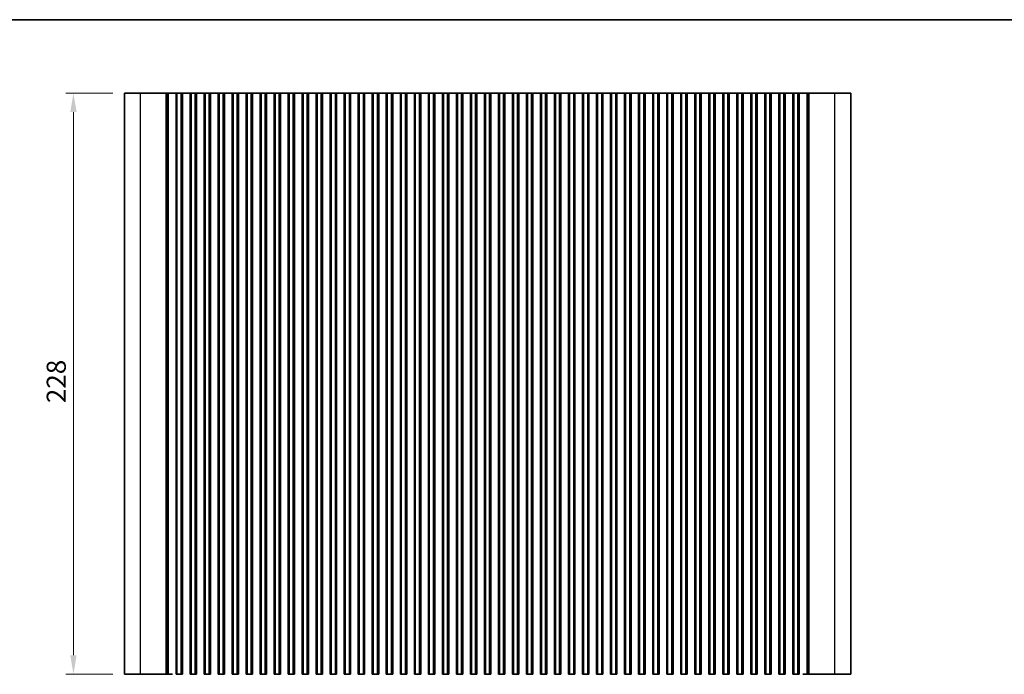
# Model space of a CAD drawing. Units: millimetres. Extents: x 43 to 7522, y 24 to 1429.
# Drawn here: x 3592 to 3978, y 610 to 867 of the extents above; entities that cross this region are included whole.
import ezdxf

# ---------------------------------------------------------------- set-up
doc = ezdxf.new("R2010")
doc.units = ezdxf.units.MM
doc.header["$LTSCALE"] = 3
doc.layers.get('Defpoints').update_dxf_attribs({"lineweight": 25})
for name, color, linetype, lineweight in [('Border (ISO)', 7, 'Continuous', 35), ('Dimension (ISO)', 7, 'Continuous', 18), ('Visible (ISO)', 7, 'Continuous', 35), ('Visible Narrow (ISO)', 7, 'Continuous', 25)]:
    doc.layers.add(name, color=color, linetype=linetype, lineweight=lineweight)
doc.styles.add('Note Text (TK)', font='MS PGothic.ttf')
doc.dimstyles.new('Default - Method 1b (TK)', dxfattribs={"dimscale": 3, "dimtxt": 2.5, "dimasz": 2.5, "dimexe": 1, "dimexo": 1.5, "dimgap": 1, "dimtad": 1, "dimtoh": 1, "dimrnd": 1e-08, "dimdsep": 46, "dimtxsty": 'Note Text (TK)', "dimcen": 0.09, "dimdle": 5, "dimclrd": 100, "dimclre": 100, "dimclrt": 7, "dimadec": 1, "dimazin": 1, "dimtfac": 1, "dimtmove": 0, "dimatfit": 3, "dimfxl": 1, "dimtolj": 1, "dimlwd": -1, "dimlwe": -1, "dimarcsym": 0})

# ---------------------------------------------------------------- blocks, each defined once
blk = doc.blocks.new('図面枠 tk図枠')
at = {"layer": 'Border (ISO)'}
blk.add_line((14.5, 289), (405.5, 289), dxfattribs=at)
blk = doc.blocks.new('*D62')
at = {"layer": 'Defpoints', "color": 0}
for p in [(3613.01, 838.24), (3633.01, 838.24), (3633.01, 610.24)]:
    blk.add_point(p, dxfattribs=at)
at = {"layer": 'Dimension (ISO)', "color": 100}
for p, q in [((3628.51, 838.24), (3610.01, 838.24)), ((3613.01, 617.74), (3613.01, 830.74)), ((3628.51, 610.24), (3610.01, 610.24))]:
    blk.add_line(p, q, dxfattribs=at)
for points in [[(3611.76, 830.74), (3614.26, 830.74), (3613.01, 838.24)], [(3611.76, 617.74), (3614.26, 617.74), (3613.01, 610.24)]]:
    blk.add_solid(points, dxfattribs=at)
at = {"layer": 'Dimension (ISO)', "color": 7, "insert": (3606.26, 716.59), "char_height": 7.5, "attachment_point": 4, "rotation": 90, "style": 'Note Text (TK)'}
blk.add_mtext('\\A1;228', dxfattribs=at)

msp = doc.modelspace()

# ---------------------------------------------------------------- linework, layer by layer
at = {"layer": 'Visible (ISO)'}
for p, q in [((3918.0078, 838.2424), (3633.0078, 838.2424)), ((3633.0078, 610.2424), (3633.0078, 838.2424)), ((3650.2122, 610.2424), (3650.2122, 838.2424)), ((3653.2578, 610.2424), (3653.2578, 838.2424)), ((3655.7578, 610.2424), (3655.7578, 838.2424)), ((3658.7578, 610.2424), (3658.7578, 838.2424)), ((3661.2578, 610.2424), (3661.2578, 838.2424)), ((3664.2578, 610.2424), (3664.2578, 838.2424)), ((3666.7578, 610.2424), (3666.7578, 838.2424)), ((3669.7578, 610.2424), (3669.7578, 838.2424)), ((3672.2578, 610.2424), (3672.2578, 838.2424)), ((3675.2578, 610.2424), (3675.2578, 838.2424)), ((3677.7578, 610.2424), (3677.7578, 838.2424)), ((3680.7578, 610.2424), (3680.7578, 838.2424)), ((3683.2578, 610.2424), (3683.2578, 838.2424)), ((3686.2578, 610.2424), (3686.2578, 838.2424)), ((3688.7578, 610.2424), (3688.7578, 838.2424)), ((3691.7578, 610.2424), (3691.7578, 838.2424)), ((3694.2578, 610.2424), (3694.2578, 838.2424)), ((3697.2578, 610.2424), (3697.2578, 838.2424)), ((3699.7578, 610.2424), (3699.7578, 838.2424)), ((3702.7578, 610.2424), (3702.7578, 838.2424)), ((3705.2578, 610.2424), (3705.2578, 838.2424)), ((3708.2578, 610.2424), (3708.2578, 838.2424)), ((3710.7578, 610.2424), (3710.7578, 838.2424)), ((3713.7578, 610.2424), (3713.7578, 838.2424)), ((3716.2578, 610.2424), (3716.2578, 838.2424)), ((3719.2578, 610.2424), (3719.2578, 838.2424)), ((3721.7578, 610.2424), (3721.7578, 838.2424)), ((3724.7578, 610.2424), (3724.7578, 838.2424)), ((3727.2578, 610.2424), (3727.2578, 838.2424)), ((3730.2578, 610.2424), (3730.2578, 838.2424)), ((3732.7578, 610.2424), (3732.7578, 838.2424)), ((3735.7578, 610.2424), (3735.7578, 838.2424)), ((3738.2578, 610.2424), (3738.2578, 838.2424)), ((3741.2578, 610.2424), (3741.2578, 838.2424)), ((3743.7578, 610.2424), (3743.7578, 838.2424)), ((3746.7578, 610.2424), (3746.7578, 838.2424)), ((3749.2578, 610.2424), (3749.2578, 838.2424)), ((3752.2578, 610.2424), (3752.2578, 838.2424)), ((3754.7578, 610.2424), (3754.7578, 838.2424)), ((3757.7578, 610.2424), (3757.7578, 838.2424)), ((3760.2578, 610.2424), (3760.2578, 838.2424)), ((3763.2578, 610.2424), (3763.2578, 838.2424)), ((3765.7578, 610.2424), (3765.7578, 838.2424)), ((3768.7578, 610.2424), (3768.7578, 838.2424)), ((3771.2578, 610.2424), (3771.2578, 838.2424)), ((3774.2578, 610.2424), (3774.2578, 838.2424)), ((3776.7578, 610.2424), (3776.7578, 838.2424)), ((3779.7578, 610.2424), (3779.7578, 838.2424)), ((3782.2578, 610.2424), (3782.2578, 838.2424)), ((3785.2578, 610.2424), (3785.2578, 838.2424)), ((3787.7578, 610.2424), (3787.7578, 838.2424)), ((3790.7578, 610.2424), (3790.7578, 838.2424)), ((3793.2578, 610.2424), (3793.2578, 838.2424)), ((3796.2578, 610.2424), (3796.2578, 838.2424)), ((3798.7578, 610.2424), (3798.7578, 838.2424)), ((3801.7578, 610.2424), (3801.7578, 838.2424)), ((3804.2578, 610.2424), (3804.2578, 838.2424)), ((3807.2578, 610.2424), (3807.2578, 838.2424)), ((3809.7578, 610.2424), (3809.7578, 838.2424)), ((3812.7578, 610.2424), (3812.7578, 838.2424)), ((3815.2578, 610.2424), (3815.2578, 838.2424)), ((3818.2578, 610.2424), (3818.2578, 838.2424)), ((3820.7578, 610.2424), (3820.7578, 838.2424)), ((3823.7578, 610.2424), (3823.7578, 838.2424)), ((3826.2578, 610.2424), (3826.2578, 838.2424)), ((3829.2578, 610.2424), (3829.2578, 838.2424)), ((3831.7578, 610.2424), (3831.7578, 838.2424)), ((3834.7578, 610.2424), (3834.7578, 838.2424)), ((3837.2578, 610.2424), (3837.2578, 838.2424)), ((3840.2578, 610.2424), (3840.2578, 838.2424)), ((3842.7578, 610.2424), (3842.7578, 838.2424)), ((3845.7578, 610.2424), (3845.7578, 838.2424)), ((3848.2578, 610.2424), (3848.2578, 838.2424)), ((3851.2578, 610.2424), (3851.2578, 838.2424)), ((3853.7578, 610.2424), (3853.7578, 838.2424)), ((3856.7578, 610.2424), (3856.7578, 838.2424)), ((3859.2578, 610.2424), (3859.2578, 838.2424)), ((3862.2578, 610.2424), (3862.2578, 838.2424)), ((3864.7578, 610.2424), (3864.7578, 838.2424)), ((3867.7578, 610.2424), (3867.7578, 838.2424)), ((3870.2578, 610.2424), (3870.2578, 838.2424)), ((3873.2578, 610.2424), (3873.2578, 838.2424)), ((3875.7578, 610.2424), (3875.7578, 838.2424)), ((3878.7578, 610.2424), (3878.7578, 838.2424)), ((3881.2578, 610.2424), (3881.2578, 838.2424)), ((3884.2578, 610.2424), (3884.2578, 838.2424)), ((3886.7578, 610.2424), (3886.7578, 838.2424)), ((3889.7578, 610.2424), (3889.7578, 838.2424)), ((3892.2578, 610.2424), (3892.2578, 838.2424)), ((3895.2578, 610.2424), (3895.2578, 838.2424)), ((3897.7578, 610.2424), (3897.7578, 838.2424)), ((3918.0078, 610.2424), (3918.0078, 838.2424)), ((3633.0078, 610.2424), (3639.3369, 610.2424)), ((3649.3747, 610.2424), (3639.3369, 610.2424)), ((3649.3747, 610.2424), (3649.903, 610.2424)), ((3650.2062, 610.2424), (3649.903, 610.2424)), ((3650.2062, 610.2424), (3650.2122, 610.2424)), ((3650.3532, 610.2424), (3650.2122, 610.2424)), ((3650.3532, 610.2424), (3650.4134, 610.2424)), ((3650.5532, 610.2424), (3650.4134, 610.2424)), ((3650.5532, 610.2424), (3650.6134, 610.2424)), ((3650.7532, 610.2424), (3650.6134, 610.2424)), ((3650.7532, 610.2424), (3650.8134, 610.2424)), ((3650.9533, 610.2424), (3650.8134, 610.2424)), ((3650.9533, 610.2424), (3651.0135, 610.2424)), ((3651.1533, 610.2424), (3651.0135, 610.2424)), ((3651.1533, 610.2424), (3651.2135, 610.2424)), ((3651.3533, 610.2424), (3651.2135, 610.2424)), ((3651.3533, 610.2424), (3651.4135, 610.2424)), ((3651.5533, 610.2424), (3651.4135, 610.2424)), ((3651.5533, 610.2424), (3651.6135, 610.2424)), ((3651.7533, 610.2424), (3651.6135, 610.2424)), ((3651.7533, 610.2424), (3651.8135, 610.2424)), ((3653.2578, 610.2424), (3653.7578, 610.2424)), ((3655.2578, 610.2424), (3653.7578, 610.2424)), ((3655.2578, 610.2424), (3655.7578, 610.2424)), ((3658.7578, 610.2424), (3659.2578, 610.2424)), ((3660.7578, 610.2424), (3659.2578, 610.2424)), ((3660.7578, 610.2424), (3661.2578, 610.2424)), ((3664.2578, 610.2424), (3664.7578, 610.2424)), ((3666.2578, 610.2424), (3664.7578, 610.2424)), ((3666.2578, 610.2424), (3666.7578, 610.2424)), ((3669.7578, 610.2424), (3670.2578, 610.2424)), ((3671.7578, 610.2424), (3670.2578, 610.2424)), ((3671.7578, 610.2424), (3672.2578, 610.2424)), ((3675.2578, 610.2424), (3675.7578, 610.2424)), ((3677.2578, 610.2424), (3675.7578, 610.2424)), ((3677.2578, 610.2424), (3677.7578, 610.2424)), ((3680.7578, 610.2424), (3681.2578, 610.2424)), ((3682.7578, 610.2424), (3681.2578, 610.2424)), ((3682.7578, 610.2424), (3683.2578, 610.2424)), ((3686.2578, 610.2424), (3686.7578, 610.2424)), ((3688.2578, 610.2424), (3686.7578, 610.2424)), ((3688.2578, 610.2424), (3688.7578, 610.2424)), ((3691.7578, 610.2424), (3692.2578, 610.2424)), ((3693.7578, 610.2424), (3692.2578, 610.2424)), ((3693.7578, 610.2424), (3694.2578, 610.2424)), ((3697.2578, 610.2424), (3697.7578, 610.2424)), ((3699.2578, 610.2424), (3697.7578, 610.2424)), ((3699.2578, 610.2424), (3699.7578, 610.2424)), ((3702.7578, 610.2424), (3703.2578, 610.2424)), ((3704.7578, 610.2424), (3703.2578, 610.2424)), ((3704.7578, 610.2424), (3705.2578, 610.2424)), ((3708.2578, 610.2424), (3708.7578, 610.2424)), ((3710.2578, 610.2424), (3708.7578, 610.2424)), ((3710.2578, 610.2424), (3710.7578, 610.2424)), ((3713.7578, 610.2424), (3714.2578, 610.2424)), ((3715.7578, 610.2424), (3714.2578, 610.2424)), ((3715.7578, 610.2424), (3716.2578, 610.2424)), ((3719.2578, 610.2424), (3719.7578, 610.2424)), ((3721.2578, 610.2424), (3719.7578, 610.2424)), ((3721.2578, 610.2424), (3721.7578, 610.2424)), ((3724.7578, 610.2424), (3725.2578, 610.2424)), ((3726.7578, 610.2424), (3725.2578, 610.2424)), ((3726.7578, 610.2424), (3727.2578, 610.2424)), ((3730.2578, 610.2424), (3730.7578, 610.2424)), ((3732.2578, 610.2424), (3730.7578, 610.2424)), ((3732.2578, 610.2424), (3732.7578, 610.2424)), ((3735.7578, 610.2424), (3736.2578, 610.2424)), ((3737.7578, 610.2424), (3736.2578, 610.2424)), ((3737.7578, 610.2424), (3738.2578, 610.2424)), ((3741.2578, 610.2424), (3741.7578, 610.2424)), ((3743.2578, 610.2424), (3741.7578, 610.2424)), ((3743.2578, 610.2424), (3743.7578, 610.2424)), ((3746.7578, 610.2424), (3747.2578, 610.2424)), ((3748.7578, 610.2424), (3747.2578, 610.2424)), ((3748.7578, 610.2424), (3749.2578, 610.2424)), ((3752.2578, 610.2424), (3752.7578, 610.2424)), ((3754.2578, 610.2424), (3752.7578, 610.2424)), ((3754.2578, 610.2424), (3754.7578, 610.2424)), ((3757.7578, 610.2424), (3758.2578, 610.2424)), ((3759.7578, 610.2424), (3758.2578, 610.2424)), ((3759.7578, 610.2424), (3760.2578, 610.2424)), ((3763.2578, 610.2424), (3763.7578, 610.2424)), ((3765.2578, 610.2424), (3763.7578, 610.2424)), ((3765.2578, 610.2424), (3765.7578, 610.2424)), ((3768.7578, 610.2424), (3769.2578, 610.2424)), ((3770.7578, 610.2424), (3769.2578, 610.2424)), ((3770.7578, 610.2424), (3771.2578, 610.2424)), ((3774.2578, 610.2424), (3774.7578, 610.2424)), ((3776.2578, 610.2424), (3774.7578, 610.2424)), ((3776.2578, 610.2424), (3776.7578, 610.2424)), ((3779.7578, 610.2424), (3780.2578, 610.2424)), ((3781.7578, 610.2424), (3780.2578, 610.2424)), ((3781.7578, 610.2424), (3782.2578, 610.2424)), ((3785.2578, 610.2424), (3785.7578, 610.2424)), ((3787.2578, 610.2424), (3785.7578, 610.2424)), ((3787.2578, 610.2424), (3787.7578, 610.2424)), ((3790.7578, 610.2424), (3791.2578, 610.2424)), ((3792.7578, 610.2424), (3791.2578, 610.2424)), ((3792.7578, 610.2424), (3793.2578, 610.2424)), ((3796.2578, 610.2424), (3796.7578, 610.2424)), ((3798.2578, 610.2424), (3796.7578, 610.2424)), ((3798.2578, 610.2424), (3798.7578, 610.2424)), ((3801.7578, 610.2424), (3802.2578, 610.2424)), ((3803.7578, 610.2424), (3802.2578, 610.2424)), ((3803.7578, 610.2424), (3804.2578, 610.2424)), ((3807.2578, 610.2424), (3807.7578, 610.2424)), ((3809.2578, 610.2424), (3807.7578, 610.2424)), ((3809.2578, 610.2424), (3809.7578, 610.2424)), ((3812.7578, 610.2424), (3813.2578, 610.2424)), ((3814.7578, 610.2424), (3813.2578, 610.2424)), ((3814.7578, 610.2424), (3815.2578, 610.2424)), ((3818.2578, 610.2424), (3818.7578, 610.2424)), ((3820.2578, 610.2424), (3818.7578, 610.2424)), ((3820.2578, 610.2424), (3820.7578, 610.2424)), ((3823.7578, 610.2424), (3824.2578, 610.2424)), ((3825.7578, 610.2424), (3824.2578, 610.2424)), ((3825.7578, 610.2424), (3826.2578, 610.2424)), ((3829.2578, 610.2424), (3829.7578, 610.2424)), ((3831.2578, 610.2424), (3829.7578, 610.2424)), ((3831.2578, 610.2424), (3831.7578, 610.2424)), ((3834.7578, 610.2424), (3835.2578, 610.2424)), ((3836.7578, 610.2424), (3835.2578, 610.2424)), ((3836.7578, 610.2424), (3837.2578, 610.2424)), ((3840.2578, 610.2424), (3840.7578, 610.2424)), ((3842.2578, 610.2424), (3840.7578, 610.2424)), ((3842.2578, 610.2424), (3842.7578, 610.2424)), ((3845.7578, 610.2424), (3846.2578, 610.2424)), ((3847.7578, 610.2424), (3846.2578, 610.2424)), ((3847.7578, 610.2424), (3848.2578, 610.2424)), ((3851.2578, 610.2424), (3851.7578, 610.2424)), ((3853.2578, 610.2424), (3851.7578, 610.2424)), ((3853.2578, 610.2424), (3853.7578, 610.2424)), ((3856.7578, 610.2424), (3857.2578, 610.2424)), ((3858.7578, 610.2424), (3857.2578, 610.2424)), ((3858.7578, 610.2424), (3859.2578, 610.2424)), ((3862.2578, 610.2424), (3862.7578, 610.2424)), ((3864.2578, 610.2424), (3862.7578, 610.2424)), ((3864.2578, 610.2424), (3864.7578, 610.2424)), ((3867.7578, 610.2424), (3868.2578, 610.2424)), ((3869.7578, 610.2424), (3868.2578, 610.2424)), ((3869.7578, 610.2424), (3870.2578, 610.2424)), ((3873.2578, 610.2424), (3873.7578, 610.2424)), ((3875.2578, 610.2424), (3873.7578, 610.2424)), ((3875.2578, 610.2424), (3875.7578, 610.2424)), ((3878.7578, 610.2424), (3879.2578, 610.2424)), ((3880.7578, 610.2424), (3879.2578, 610.2424)), ((3880.7578, 610.2424), (3881.2578, 610.2424)), ((3884.2578, 610.2424), (3884.7578, 610.2424)), ((3886.2578, 610.2424), (3884.7578, 610.2424)), ((3886.2578, 610.2424), (3886.7578, 610.2424)), ((3889.7578, 610.2424), (3890.2578, 610.2424)), ((3891.7578, 610.2424), (3890.2578, 610.2424)), ((3891.7578, 610.2424), (3892.2578, 610.2424)), ((3895.2578, 610.2424), (3895.7578, 610.2424)), ((3897.2578, 610.2424), (3895.7578, 610.2424)), ((3897.2578, 610.2424), (3897.7578, 610.2424)), ((3899.2021, 610.2424), (3899.2623, 610.2424)), ((3899.4022, 610.2424), (3899.2623, 610.2424)), ((3899.4022, 610.2424), (3899.4624, 610.2424)), ((3899.6022, 610.2424), (3899.4624, 610.2424)), ((3899.6022, 610.2424), (3899.6624, 610.2424)), ((3899.8022, 610.2424), (3899.6624, 610.2424)), ((3899.8022, 610.2424), (3899.8624, 610.2424)), ((3900.0022, 610.2424), (3899.8624, 610.2424)), ((3900.0022, 610.2424), (3900.0624, 610.2424)), ((3900.2022, 610.2424), (3900.0624, 610.2424)), ((3900.2022, 610.2424), (3900.2624, 610.2424)), ((3900.4022, 610.2424), (3900.2624, 610.2424)), ((3900.4022, 610.2424), (3900.4625, 610.2424)), ((3900.6023, 610.2424), (3900.4625, 610.2424)), ((3900.6023, 610.2424), (3900.6625, 610.2424)), ((3900.8035, 610.2424), (3900.6625, 610.2424)), ((3900.8035, 610.2424), (3900.8095, 610.2424)), ((3901.1127, 610.2424), (3900.8095, 610.2424)), ((3901.1127, 610.2424), (3901.6409, 610.2424)), ((3911.6788, 610.2424), (3901.6409, 610.2424)), ((3911.6788, 610.2424), (3918.0078, 610.2424))]:
    msp.add_line(p, q, dxfattribs=at)
at = {"layer": 'Visible Narrow (ISO)'}
for p, q in [((3639.3369, 610.2424), (3639.3369, 838.2424)), ((3649.3747, 610.2424), (3649.3747, 838.2424)), ((3649.903, 610.2424), (3649.903, 838.2424)), ((3650.2062, 610.2424), (3650.2062, 838.2424)), ((3653.7578, 610.2424), (3653.7578, 838.2424)), ((3655.2578, 610.2424), (3655.2578, 838.2424)), ((3659.2578, 610.2424), (3659.2578, 838.2424)), ((3660.7578, 610.2424), (3660.7578, 838.2424)), ((3664.7578, 610.2424), (3664.7578, 838.2424)), ((3666.2578, 610.2424), (3666.2578, 838.2424)), ((3670.2578, 610.2424), (3670.2578, 838.2424)), ((3671.7578, 610.2424), (3671.7578, 838.2424)), ((3675.7578, 610.2424), (3675.7578, 838.2424)), ((3677.2578, 610.2424), (3677.2578, 838.2424)), ((3681.2578, 610.2424), (3681.2578, 838.2424)), ((3682.7578, 610.2424), (3682.7578, 838.2424)), ((3686.7578, 610.2424), (3686.7578, 838.2424)), ((3688.2578, 610.2424), (3688.2578, 838.2424)), ((3692.2578, 610.2424), (3692.2578, 838.2424)), ((3693.7578, 610.2424), (3693.7578, 838.2424)), ((3697.7578, 610.2424), (3697.7578, 838.2424)), ((3699.2578, 610.2424), (3699.2578, 838.2424)), ((3703.2578, 610.2424), (3703.2578, 838.2424)), ((3704.7578, 610.2424), (3704.7578, 838.2424)), ((3708.7578, 610.2424), (3708.7578, 838.2424)), ((3710.2578, 610.2424), (3710.2578, 838.2424)), ((3714.2578, 610.2424), (3714.2578, 838.2424)), ((3715.7578, 610.2424), (3715.7578, 838.2424)), ((3719.7578, 610.2424), (3719.7578, 838.2424)), ((3721.2578, 610.2424), (3721.2578, 838.2424)), ((3725.2578, 610.2424), (3725.2578, 838.2424)), ((3726.7578, 610.2424), (3726.7578, 838.2424)), ((3730.7578, 610.2424), (3730.7578, 838.2424)), ((3732.2578, 610.2424), (3732.2578, 838.2424)), ((3736.2578, 610.2424), (3736.2578, 838.2424)), ((3737.7578, 610.2424), (3737.7578, 838.2424)), ((3741.7578, 610.2424), (3741.7578, 838.2424)), ((3743.2578, 610.2424), (3743.2578, 838.2424)), ((3747.2578, 610.2424), (3747.2578, 838.2424)), ((3748.7578, 610.2424), (3748.7578, 838.2424)), ((3752.7578, 610.2424), (3752.7578, 838.2424)), ((3754.2578, 610.2424), (3754.2578, 838.2424)), ((3758.2578, 610.2424), (3758.2578, 838.2424)), ((3759.7578, 610.2424), (3759.7578, 838.2424)), ((3763.7578, 610.2424), (3763.7578, 838.2424)), ((3765.2578, 610.2424), (3765.2578, 838.2424)), ((3769.2578, 610.2424), (3769.2578, 838.2424)), ((3770.7578, 610.2424), (3770.7578, 838.2424)), ((3774.7578, 610.2424), (3774.7578, 838.2424)), ((3776.2578, 610.2424), (3776.2578, 838.2424)), ((3780.2578, 610.2424), (3780.2578, 838.2424)), ((3781.7578, 610.2424), (3781.7578, 838.2424)), ((3785.7578, 610.2424), (3785.7578, 838.2424)), ((3787.2578, 610.2424), (3787.2578, 838.2424)), ((3791.2578, 610.2424), (3791.2578, 838.2424)), ((3792.7578, 610.2424), (3792.7578, 838.2424)), ((3796.7578, 610.2424), (3796.7578, 838.2424)), ((3798.2578, 610.2424), (3798.2578, 838.2424)), ((3802.2578, 610.2424), (3802.2578, 838.2424)), ((3803.7578, 610.2424), (3803.7578, 838.2424)), ((3807.7578, 610.2424), (3807.7578, 838.2424)), ((3809.2578, 610.2424), (3809.2578, 838.2424)), ((3813.2578, 610.2424), (3813.2578, 838.2424)), ((3814.7578, 610.2424), (3814.7578, 838.2424)), ((3818.7578, 610.2424), (3818.7578, 838.2424)), ((3820.2578, 610.2424), (3820.2578, 838.2424)), ((3824.2578, 610.2424), (3824.2578, 838.2424)), ((3825.7578, 610.2424), (3825.7578, 838.2424)), ((3829.7578, 610.2424), (3829.7578, 838.2424)), ((3831.2578, 610.2424), (3831.2578, 838.2424)), ((3835.2578, 610.2424), (3835.2578, 838.2424)), ((3836.7578, 610.2424), (3836.7578, 838.2424)), ((3840.7578, 610.2424), (3840.7578, 838.2424)), ((3842.2578, 610.2424), (3842.2578, 838.2424)), ((3846.2578, 610.2424), (3846.2578, 838.2424)), ((3847.7578, 610.2424), (3847.7578, 838.2424)), ((3851.7578, 610.2424), (3851.7578, 838.2424)), ((3853.2578, 610.2424), (3853.2578, 838.2424)), ((3857.2578, 610.2424), (3857.2578, 838.2424)), ((3858.7578, 610.2424), (3858.7578, 838.2424)), ((3862.7578, 610.2424), (3862.7578, 838.2424)), ((3864.2578, 610.2424), (3864.2578, 838.2424)), ((3868.2578, 610.2424), (3868.2578, 838.2424)), ((3869.7578, 610.2424), (3869.7578, 838.2424)), ((3873.7578, 610.2424), (3873.7578, 838.2424)), ((3875.2578, 610.2424), (3875.2578, 838.2424)), ((3879.2578, 610.2424), (3879.2578, 838.2424)), ((3880.7578, 610.2424), (3880.7578, 838.2424)), ((3884.7578, 610.2424), (3884.7578, 838.2424)), ((3886.2578, 610.2424), (3886.2578, 838.2424)), ((3890.2578, 610.2424), (3890.2578, 838.2424)), ((3891.7578, 610.2424), (3891.7578, 838.2424)), ((3895.7578, 610.2424), (3895.7578, 838.2424)), ((3897.2578, 610.2424), (3897.2578, 838.2424)), ((3900.8095, 610.2424), (3900.8095, 838.2424)), ((3901.1127, 610.2424), (3901.1127, 838.2424)), ((3901.6409, 610.2424), (3901.6409, 838.2424)), ((3911.6788, 610.2424), (3911.6788, 838.2424))]:
    msp.add_line(p, q, dxfattribs=at)

# ---------------------------------------------------------------- block references
at = {"xscale": 3, "yscale": 3, "zscale": 3}
msp.add_blockref('図面枠 tk図枠', (3148, 0), dxfattribs=at)

# ---------------------------------------------------------------- dimensions: what is measured, and where the dimension line sits
at = {"layer": 'Dimension (ISO)', "color": 100}
dim = msp.add_linear_dim(base=(3613.0078, 838.2424), p1=(3633.0078, 610.2424), p2=(3633.0078, 838.2424), angle=90, dimstyle='Default - Method 1b (TK)', override={"dimtoh": 0, "dimtofl": 0, "dimatfit": 1}, dxfattribs=at)
dim.commit()
dim.dimension.update_dxf_attribs({"geometry": '*D62', "text_midpoint": (3613.0078, 724.2424), "dimtype": 160})

doc.saveas('drawing.dxf')
